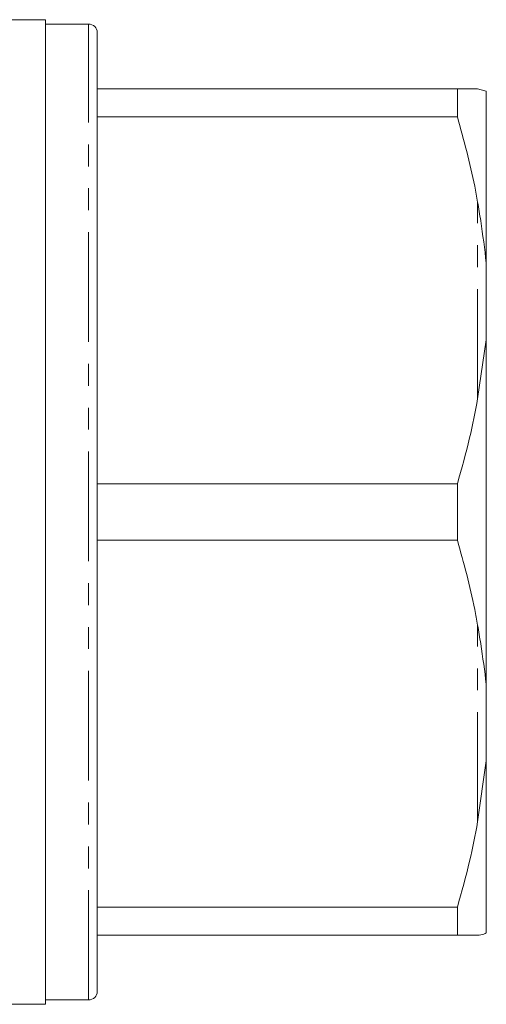
# Model space of a CAD drawing. Units: millimetres. Extents: x -34 to 614, y 13 to 321.
# Drawn here: x 215 to 242, y 13 to 70 of the extents above; entities that cross this region are included whole.
import ezdxf

# ---------------------------------------------------------------- set-up
doc = ezdxf.new("R2010")
doc.units = ezdxf.units.MM
doc.linetypes.add('PHANTOM', pattern=[12.7, 6.35, -1.27, 1.27, -1.27, 1.27, -1.27])

msp = doc.modelspace()

# ---------------------------------------------------------------- linework, layer by layer
at = {"color": 7, "linetype": 'Continuous', "lineweight": 15}
for p, q in [((216.895, 70.471), (208.503, 70.471)), ((216.895, 70.471), (216.895, 13.471)), ((219.395, 70.221), (216.895, 70.221)), ((219.895, 14.221), (219.895, 69.721)), ((240.721, 66.471), (219.895, 66.471)), ((240.721, 66.471), (240.721, 64.846)), ((242.395, 66.337), (241.895, 66.471)), ((242.395, 56.37), (242.395, 66.337)), ((219.895, 64.846), (240.721, 64.846)), ((242.395, 56.37), (242.395, 51.938)), ((242.395, 51.938), (241.895, 48.53)), ((242.395, 32.004), (242.395, 51.938)), ((240.721, 43.597), (219.895, 43.597)), ((240.721, 43.597), (240.721, 40.346)), ((219.895, 40.346), (240.721, 40.346)), ((242.395, 32.004), (242.395, 27.572)), ((242.395, 27.572), (241.895, 24.03)), ((242.395, 17.605), (242.395, 27.572)), ((240.721, 19.097), (219.895, 19.097)), ((240.721, 19.097), (240.721, 17.471)), ((219.895, 17.471), (240.721, 17.471)), ((216.895, 13.721), (219.395, 13.721)), ((181.195, 13.471), (216.895, 13.471))]:
    msp.add_line(p, q, dxfattribs=at)
at = {"color": 8, "linetype": 'PHANTOM', "lineweight": 0}
for p, q in [((219.395, 13.721), (219.395, 70.221)), ((241.895, 48.53), (241.895, 59.912)), ((241.895, 24.03), (241.895, 35.412))]:
    msp.add_line(p, q, dxfattribs=at)
at = {"color": 7, "linetype": 'Continuous', "lineweight": 15}
for centre, start, end in [((219.395, 69.721), 0, 90), ((219.395, 14.221), 270, 0)]:
    msp.add_arc(centre, 0.5, start, end, dxfattribs=at)
for points, knots in [([(241.895, 66.471), (241.606, 66.471), (241.269, 66.471), (240.789, 66.471), (240.721, 66.471)], [0, 0, 0, 0, 0.8583392, 1, 1, 1, 1]), ([(240.721, 64.846), (241.089, 63.514), (241.542, 61.88), (241.84, 60.22), (241.895, 59.912)], [0, 0, 0, 0, 0.814734, 1, 1, 1, 1]), ([(241.895, 59.912), (241.956, 59.551), (242.154, 58.39), (242.297, 57.194), (242.395, 56.37)], [0, 0, 0, 0, 0.31109, 1, 1, 1, 1]), ([(241.895, 48.53), (241.751, 47.771), (241.437, 46.113), (240.972, 44.481), (240.721, 43.597)], [0, 0, 0, 0, 0.457853, 1, 1, 1, 1]), ([(240.721, 40.346), (241.089, 39.014), (241.542, 37.38), (241.84, 35.72), (241.895, 35.412)], [0, 0, 0, 0, 0.814734, 1, 1, 1, 1]), ([(241.895, 35.412), (241.956, 35.055), (242.154, 33.904), (242.297, 32.779), (242.395, 32.004)], [0, 0, 0, 0, 0.31109, 1, 1, 1, 1]), ([(241.895, 24.03), (241.751, 23.271), (241.437, 21.613), (240.972, 19.981), (240.721, 19.097)], [0, 0, 0, 0, 0.4578534, 1, 1, 1, 1]), ([(240.721, 17.471), (240.953, 17.471), (241.419, 17.471), (241.736, 17.471), (241.895, 17.471)], [0, 0, 0, 0, 0.499351, 1, 1, 1, 1]), ([(241.895, 17.471), (241.956, 17.475), (242.154, 17.486), (242.297, 17.557), (242.395, 17.605)], [0, 0, 0, 0, 0.31109, 1, 1, 1, 1])]:
    msp.add_open_spline(points, degree=3, knots=knots, dxfattribs=at)

doc.saveas('drawing.dxf')
